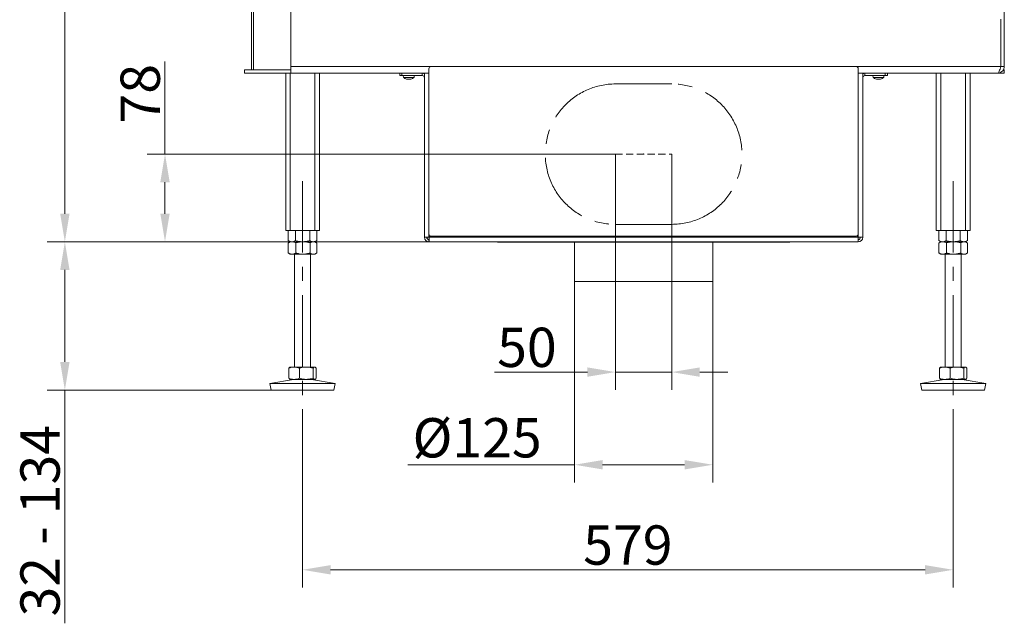
# Model space of a CAD drawing. Extents: x -5032 to -2570, y -45 to 2824.
# Drawn here: x -5032 to -4156, y 1016 to 1554 of the extents above; entities that cross this region are included whole.
import ezdxf

# ---------------------------------------------------------------- set-up
doc = ezdxf.new("R2010")
doc.units = 0
doc.header["$LTSCALE"] = 5
doc.linetypes.add('CENTERX2', pattern=[20.32, 12.7, -2.54, 2.54, -2.54])
doc.linetypes.add('HIDDEN', pattern=[1.905, 1.27, -0.635])
doc.layers.add('LAYER15', color=5, linetype='Continuous')
doc.layers.add('SLD-0', color=7, linetype='Continuous')
doc.styles.add('Brunner 2014', font='arial.ttf', dxfattribs={"height": 35})
doc.dimstyles.new('Brunner 2014', dxfattribs={"dimscale": 5, "dimtxt": 35, "dimasz": 5, "dimexe": 3.175, "dimexo": 0, "dimgap": 0.762, "dimtad": 1, "dimdec": 0, "dimrnd": 1e-08, "dimtxsty": 'Brunner 2014', "dimcen": 0.09, "dimdle": 10, "dimclrd": 7, "dimclre": 7, "dimclrt": 7, "dimadec": 1, "dimazin": 2, "dimtfac": 0.666667, "dimtdec": 0, "dimtmove": 0, "dimatfit": 3, "dimldrblk": 'Filled-1', "dimfxl": 1, "dimtolj": 1, "dimlwd": 5, "dimlwe": 5, "dimarcsym": 0})

# ---------------------------------------------------------------- blocks, each defined once
blk = doc.blocks.new('*D67')
at = {"layer": 'Defpoints', "color": 0, "lineweight": 5, "transparency": 16777216}
for p in [(-4501.87, 1433.88), (-4451.87, 1433.88), (-4451.87, 1239.86)]:
    blk.add_point(p, dxfattribs=at)
at = {"layer": 'SLD-0', "color": 7, "linetype": 'Continuous', "lineweight": 5, "transparency": 16777216}
for p, q in [((-4501.87, 1433.88), (-4501.87, 1223.98)), ((-4451.87, 1433.88), (-4451.87, 1223.98)), ((-4526.87, 1239.86), (-4609.51, 1239.86)), ((-4451.87, 1239.86), (-4501.87, 1239.86)), ((-4426.87, 1239.86), (-4401.87, 1239.86))]:
    blk.add_line(p, q, dxfattribs=at)
at = {"layer": 'SLD-0', "color": 7, "lineweight": 5, "transparency": 16777216}
for points in [[(-4526.87, 1244.03), (-4526.87, 1235.69), (-4501.87, 1239.86)], [(-4426.87, 1244.03), (-4426.87, 1235.69), (-4451.87, 1239.86)]]:
    blk.add_solid(points, dxfattribs=at)
at = {"layer": 'SLD-0', "color": 5, "transparency": 16777216, "insert": (-4580.69, 1279.41), "char_height": 35, "attachment_point": 2, "style": 'Brunner 2014'}
blk.add_mtext('\\A1;50', dxfattribs=at)
blk = doc.blocks.new('Filled-1')
at = {"color": 0}
for p, q in [((0, 0), (-1, 0.167)), ((-1, 0.167), (-1, -0.167)), ((-1, 0), (0, 0)), ((-1, -0.167), (0, 0))]:
    blk.add_line(p, q, dxfattribs=at)
at = {"color": 0, "flags": 128}
blk.add_lwpolyline([(-1, -0.167), (0, 0), (-1, 0.167), (-1, -0.167)], dxfattribs=at)
at = {"color": 0}
blk.add_solid([(-1, -0.167), (0, 0), (-1, 0.167), (-1, -0.167)], dxfattribs=at)
blk = doc.blocks.new('*D68')
at = {"layer": 'Defpoints', "color": 0, "lineweight": 5, "transparency": 16777216}
for p in [(-4501.87, 1433.88), (-4902.76, 1355.88), (-4667.87, 1355.88)]:
    blk.add_point(p, dxfattribs=at)
at = {"layer": 'SLD-0', "color": 7, "linetype": 'Continuous', "lineweight": 5, "transparency": 16777216}
for p, q in [((-4902.76, 1433.88), (-4902.76, 1516.42)), ((-4501.87, 1433.88), (-4918.64, 1433.88)), ((-4902.76, 1380.88), (-4902.76, 1408.88)), ((-4667.87, 1355.88), (-4918.64, 1355.88))]:
    blk.add_line(p, q, dxfattribs=at)
at = {"layer": 'SLD-0', "color": 7, "lineweight": 5, "transparency": 16777216}
for points in [[(-4906.93, 1408.88), (-4898.59, 1408.88), (-4902.76, 1433.88)], [(-4906.93, 1380.88), (-4898.59, 1380.88), (-4902.76, 1355.88)]]:
    blk.add_solid(points, dxfattribs=at)
at = {"layer": 'SLD-0', "color": 5, "transparency": 16777216, "insert": (-4942.31, 1487.65), "char_height": 35, "attachment_point": 2, "rotation": 90, "style": 'Brunner 2014'}
blk.add_mtext('\\A1;78', dxfattribs=at)
blk = doc.blocks.new('*D69')
at = {"layer": 'Defpoints', "color": 0, "lineweight": 5, "transparency": 16777216}
for p in [(-4538.37, 1320.38), (-4415.37, 1320.38), (-4538.37, 1157.4)]:
    blk.add_point(p, dxfattribs=at)
at = {"layer": 'SLD-0', "color": 7, "linetype": 'Continuous', "lineweight": 5, "transparency": 16777216}
for p, q in [((-4538.37, 1320.38), (-4538.37, 1141.52)), ((-4415.37, 1320.38), (-4415.37, 1141.52)), ((-4538.37, 1157.4), (-4686.66, 1157.4)), ((-4440.37, 1157.4), (-4513.37, 1157.4))]:
    blk.add_line(p, q, dxfattribs=at)
at = {"layer": 'SLD-0', "color": 7, "lineweight": 5, "transparency": 16777216}
for points in [[(-4513.37, 1161.56), (-4513.37, 1153.23), (-4538.37, 1157.4)], [(-4440.37, 1161.56), (-4440.37, 1153.23), (-4415.37, 1157.4)]]:
    blk.add_solid(points, dxfattribs=at)
at = {"layer": 'SLD-0', "color": 5, "transparency": 16777216, "insert": (-4625.02, 1198.9), "char_height": 35, "attachment_point": 2, "style": 'Brunner 2014'}
blk.add_mtext('\\A1;%%c125', dxfattribs=at)
blk = doc.blocks.new('*D70')
at = {"layer": 'Defpoints', "color": 0, "lineweight": 5, "transparency": 16777216}
for p in [(-4991.87, 1355.88), (-4667.87, 1355.88), (-4808.36, 1223.88)]:
    blk.add_point(p, dxfattribs=at)
at = {"layer": 'SLD-0', "color": 7, "linetype": 'Continuous', "lineweight": 5, "transparency": 16777216}
for p, q in [((-4667.87, 1355.88), (-5007.74, 1355.88)), ((-4991.87, 1330.88), (-4991.87, 1248.88)), ((-4808.36, 1223.88), (-5007.74, 1223.88)), ((-4991.87, 1223.88), (-4991.87, 1016.26))]:
    blk.add_line(p, q, dxfattribs=at)
at = {"layer": 'SLD-0', "color": 7, "lineweight": 5, "transparency": 16777216}
for points in [[(-4996.04, 1330.88), (-4987.7, 1330.88), (-4991.87, 1355.88)], [(-4996.04, 1248.88), (-4987.7, 1248.88), (-4991.87, 1223.88)]]:
    blk.add_solid(points, dxfattribs=at)
at = {"layer": 'SLD-0', "color": 7, "transparency": 16777216, "insert": (-5031.44, 1107.57), "char_height": 35, "attachment_point": 2, "rotation": 90, "style": 'Brunner 2014'}
blk.add_mtext('\\A1;32 - 134', dxfattribs=at)
blk = doc.blocks.new('*D71')
at = {"layer": 'Defpoints', "color": 0, "lineweight": 5, "transparency": 16777216}
for p in [(-4991.87, 2333.88), (-4825.87, 2333.88), (-4667.87, 1355.88)]:
    blk.add_point(p, dxfattribs=at)
at = {"layer": 'SLD-0', "color": 7, "linetype": 'Continuous', "lineweight": 5, "transparency": 16777216}
for p, q in [((-4825.87, 2333.88), (-5007.74, 2333.88)), ((-4991.87, 1380.88), (-4991.87, 2308.88)), ((-4667.87, 1355.88), (-5007.74, 1355.88))]:
    blk.add_line(p, q, dxfattribs=at)
at = {"layer": 'SLD-0', "color": 7, "lineweight": 5, "transparency": 16777216}
for points in [[(-4996.04, 2308.88), (-4987.7, 2308.88), (-4991.87, 2333.88)], [(-4996.04, 1380.88), (-4987.7, 1380.88), (-4991.87, 1355.88)]]:
    blk.add_solid(points, dxfattribs=at)
at = {"layer": 'SLD-0', "color": 7, "transparency": 16777216, "insert": (-5031.42, 1846.5), "char_height": 35, "attachment_point": 2, "rotation": 90, "style": 'Brunner 2014'}
blk.add_mtext('\\A1;978', dxfattribs=at)
blk = doc.blocks.new('*D72')
at = {"layer": 'Defpoints', "color": 0, "lineweight": 5, "transparency": 16777216}
for p in [(-4780.37, 1206.88), (-4201.37, 1206.88), (-4201.37, 1063.88)]:
    blk.add_point(p, dxfattribs=at)
at = {"layer": 'SLD-0', "color": 7, "linetype": 'Continuous', "lineweight": 5, "transparency": 16777216}
for p, q in [((-4780.37, 1206.88), (-4780.37, 1048)), ((-4201.37, 1206.88), (-4201.37, 1048)), ((-4755.37, 1063.88), (-4226.37, 1063.88))]:
    blk.add_line(p, q, dxfattribs=at)
at = {"layer": 'SLD-0', "color": 7, "lineweight": 5, "transparency": 16777216}
for points in [[(-4755.37, 1068.05), (-4755.37, 1059.71), (-4780.37, 1063.88)], [(-4226.37, 1068.05), (-4226.37, 1059.71), (-4201.37, 1063.88)]]:
    blk.add_solid(points, dxfattribs=at)
at = {"layer": 'SLD-0', "color": 7, "transparency": 16777216, "insert": (-4490.87, 1103.43), "char_height": 35, "attachment_point": 2, "style": 'Brunner 2014'}
blk.add_mtext('\\A1;579', dxfattribs=at)

msp = doc.modelspace()

# ---------------------------------------------------------------- linework, layer by layer
at = {"color": 7, "linetype": 'Continuous', "lineweight": 18}
for p, q in [((-4825.87, 1508.88), (-4825.87, 2333.88)), ((-4824.11, 1508.88), (-4824.11, 2333.88)), ((-4790.87, 1641.88), (-4790.87, 1511.88)), ((-4790.87, 1641.88), (-4790.87, 1511.88)), ((-4155.87, 1511.88), (-4155.87, 1641.88)), ((-4158.94, 1550.88), (-4158.87, 1550.88)), ((-4158.87, 1553.88), (-4158.87, 1553.23)), ((-4158.87, 1511.88), (-4158.87, 1553.23)), ((-4158.87, 1547.88), (-4158.94, 1547.88)), ((-4158.94, 1545.88), (-4158.87, 1545.88)), ((-4158.87, 1544.88), (-4158.94, 1544.88)), ((-4831.87, 1505.88), (-4831.87, 1508.88)), ((-4831.87, 1508.88), (-4830.11, 1508.88)), ((-4830.11, 1508.88), (-4790.87, 1508.88)), ((-4790.87, 1511.88), (-4790.87, 1508.88)), ((-4665.87, 1511.88), (-4790.87, 1511.88)), ((-4790.87, 1508.88), (-4790.87, 1505.88)), ((-4158.94, 1511.88), (-4287.87, 1511.88)), ((-4155.87, 1511.88), (-4158.87, 1511.88)), ((-4155.87, 1508.88), (-4156.67, 1508.88)), ((-4155.87, 1505.88), (-4155.87, 1508.88)), ((-4830.11, 1505.88), (-4831.87, 1505.88)), ((-4790.87, 1505.88), (-4830.11, 1505.88)), ((-4795.37, 1505.88), (-4795.37, 1365.88)), ((-4791.37, 1505.88), (-4791.37, 1365.88)), ((-4671.87, 1505.88), (-4790.87, 1505.88)), ((-4769.37, 1505.88), (-4769.37, 1365.88)), ((-4765.37, 1505.88), (-4765.37, 1365.88)), ((-4690.77, 1503.88), (-4690.63, 1502.24)), ((-4690.63, 1502.24), (-4681.11, 1502.24)), ((-4687.16, 1500.54), (-4687.16, 1500.54)), ((-4685.86, 1500.54), (-4685.86, 1500.54)), ((-4684.58, 1500.54), (-4684.58, 1500.54)), ((-4684.56, 1500.54), (-4684.56, 1500.54)), ((-4681.11, 1502.24), (-4680.97, 1503.88)), ((-4161.87, 1505.88), (-4281.87, 1505.88)), ((-4272.77, 1503.88), (-4272.63, 1502.24)), ((-4272.63, 1502.24), (-4265.53, 1502.24)), ((-4269.18, 1500.54), (-4269.18, 1500.54)), ((-4269.16, 1500.54), (-4269.16, 1500.54)), ((-4267.88, 1500.54), (-4267.88, 1500.54)), ((-4266.58, 1500.54), (-4266.58, 1500.54)), ((-4265.53, 1502.24), (-4263.11, 1502.24)), ((-4263.11, 1502.24), (-4262.97, 1503.88)), ((-4216.37, 1505.88), (-4216.37, 1365.88)), ((-4212.37, 1505.88), (-4212.37, 1365.88)), ((-4190.37, 1505.88), (-4190.37, 1365.88)), ((-4186.37, 1505.88), (-4186.37, 1365.88)), ((-4155.87, 1505.88), (-4161.87, 1505.88)), ((-4795.37, 1365.88), (-4791.37, 1365.88)), ((-4793.07, 1365.88), (-4793.07, 1356.86)), ((-4791.37, 1365.88), (-4769.37, 1365.88)), ((-4786.72, 1365.88), (-4786.72, 1356.86)), ((-4774.02, 1365.88), (-4774.02, 1356.86)), ((-4769.37, 1365.88), (-4765.37, 1365.88)), ((-4767.67, 1365.88), (-4767.67, 1356.86)), ((-4216.37, 1365.88), (-4212.37, 1365.88)), ((-4214.07, 1365.88), (-4214.07, 1356.86)), ((-4212.37, 1365.88), (-4190.37, 1365.88)), ((-4207.72, 1365.88), (-4207.72, 1356.86)), ((-4195.02, 1365.88), (-4195.02, 1356.86)), ((-4190.37, 1365.88), (-4186.37, 1365.88)), ((-4188.67, 1365.88), (-4188.67, 1356.86)), ((-4793.07, 1356.86), (-4791.37, 1355.88)), ((-4792.78, 1355.04), (-4793.06, 1354.9)), ((-4793.06, 1354.9), (-4793.06, 1345.86)), ((-4791.37, 1355.88), (-4792.79, 1355.06)), ((-4789.65, 1355.88), (-4791.37, 1355.88)), ((-4789.9, 1355.88), (-4791.37, 1355.88)), ((-4780.37, 1355.88), (-4789.9, 1355.88)), ((-4779.9, 1355.88), (-4789.65, 1355.88)), ((-4786.25, 1354.9), (-4786.25, 1345.86)), ((-4770.84, 1355.88), (-4780.37, 1355.88)), ((-4770.62, 1355.88), (-4779.9, 1355.88)), ((-4773.56, 1354.9), (-4773.56, 1345.86)), ((-4770.51, 1355.88), (-4770.84, 1355.88)), ((-4769.37, 1355.88), (-4770.62, 1355.88)), ((-4769.37, 1355.88), (-4767.67, 1356.86)), ((-4767.95, 1355.06), (-4769.37, 1355.88)), ((-4767.68, 1354.9), (-4767.68, 1345.86)), ((-4214.07, 1356.86), (-4212.37, 1355.88)), ((-4213.78, 1355.04), (-4214.06, 1354.9)), ((-4214.06, 1354.9), (-4214.06, 1345.86)), ((-4212.37, 1355.88), (-4213.79, 1355.06)), ((-4210.65, 1355.88), (-4212.37, 1355.88)), ((-4210.9, 1355.88), (-4212.37, 1355.88)), ((-4201.37, 1355.88), (-4210.9, 1355.88)), ((-4200.9, 1355.88), (-4210.65, 1355.88)), ((-4207.25, 1354.9), (-4207.25, 1345.86)), ((-4191.84, 1355.88), (-4201.37, 1355.88)), ((-4191.62, 1355.88), (-4200.9, 1355.88)), ((-4194.56, 1354.9), (-4194.56, 1345.86)), ((-4191.51, 1355.88), (-4191.84, 1355.88)), ((-4190.37, 1355.88), (-4191.62, 1355.88)), ((-4190.37, 1355.88), (-4188.67, 1356.86)), ((-4188.95, 1355.06), (-4190.37, 1355.88)), ((-4188.68, 1354.9), (-4188.68, 1345.86)), ((-4793.06, 1345.86), (-4792.78, 1345.72)), ((-4792.79, 1345.7), (-4791.37, 1344.88)), ((-4789.65, 1344.88), (-4791.37, 1344.88)), ((-4779.9, 1344.88), (-4789.65, 1344.88)), ((-4787.37, 1344.88), (-4787.37, 1244.38)), ((-4770.62, 1344.88), (-4779.9, 1344.88)), ((-4773.37, 1244.38), (-4773.37, 1344.88)), ((-4769.37, 1344.88), (-4770.62, 1344.88)), ((-4769.37, 1344.88), (-4767.95, 1345.7)), ((-4214.06, 1345.86), (-4213.78, 1345.72)), ((-4213.79, 1345.7), (-4212.37, 1344.88)), ((-4210.65, 1344.88), (-4212.37, 1344.88)), ((-4200.9, 1344.88), (-4210.65, 1344.88)), ((-4208.37, 1344.88), (-4208.37, 1244.38)), ((-4191.62, 1344.88), (-4200.9, 1344.88)), ((-4194.37, 1244.38), (-4194.37, 1344.88)), ((-4190.37, 1344.88), (-4191.62, 1344.88)), ((-4190.37, 1344.88), (-4188.95, 1345.7)), ((-4791.37, 1244.38), (-4791.66, 1244.21)), ((-4787.81, 1244.38), (-4791.37, 1244.38)), ((-4777.07, 1244.38), (-4787.81, 1244.38)), ((-4769.63, 1244.38), (-4777.07, 1244.38)), ((-4769.37, 1244.38), (-4769.63, 1244.38)), ((-4769.08, 1244.21), (-4769.37, 1244.38)), ((-4212.37, 1244.38), (-4212.66, 1244.21)), ((-4208.81, 1244.38), (-4212.37, 1244.38)), ((-4198.07, 1244.38), (-4208.81, 1244.38)), ((-4190.63, 1244.38), (-4198.07, 1244.38)), ((-4190.37, 1244.38), (-4190.63, 1244.38)), ((-4190.08, 1244.21), (-4190.37, 1244.38)), ((-4792.49, 1243.4), (-4792.49, 1234.36)), ((-4783.13, 1243.4), (-4783.13, 1234.36)), ((-4771.01, 1243.4), (-4771.01, 1234.36)), ((-4768.25, 1243.4), (-4768.25, 1234.36)), ((-4213.49, 1243.4), (-4213.49, 1234.36)), ((-4204.13, 1243.4), (-4204.13, 1234.36)), ((-4192.01, 1243.4), (-4192.01, 1234.36)), ((-4189.25, 1243.4), (-4189.25, 1234.36)), ((-4788.38, 1233.38), (-4809.37, 1229.79)), ((-4809.37, 1229.79), (-4808.36, 1223.88)), ((-4751.37, 1229.79), (-4809.37, 1229.79)), ((-4791.66, 1233.55), (-4791.37, 1233.38)), ((-4787.81, 1233.38), (-4791.37, 1233.38)), ((-4777.07, 1233.38), (-4787.81, 1233.38)), ((-4769.63, 1233.38), (-4777.07, 1233.38)), ((-4751.37, 1229.79), (-4772.36, 1233.38)), ((-4769.37, 1233.38), (-4769.63, 1233.38)), ((-4769.37, 1233.38), (-4769.08, 1233.55)), ((-4752.38, 1223.88), (-4751.37, 1229.79)), ((-4209.38, 1233.38), (-4230.37, 1229.79)), ((-4230.37, 1229.79), (-4229.36, 1223.88)), ((-4172.37, 1229.79), (-4230.37, 1229.79)), ((-4212.66, 1233.55), (-4212.37, 1233.38)), ((-4208.81, 1233.38), (-4212.37, 1233.38)), ((-4198.07, 1233.38), (-4208.81, 1233.38)), ((-4190.63, 1233.38), (-4198.07, 1233.38)), ((-4172.37, 1229.79), (-4193.36, 1233.38)), ((-4190.37, 1233.38), (-4190.63, 1233.38)), ((-4190.37, 1233.38), (-4190.08, 1233.55)), ((-4173.38, 1223.88), (-4172.37, 1229.79)), ((-4752.38, 1223.88), (-4808.36, 1223.88)), ((-4173.38, 1223.88), (-4229.36, 1223.88))]:
    msp.add_line(p, q, dxfattribs=at)
for centre, start, end in [((-4685.87, 1507.38), 227.19065, 254.60518), ((-4685.87, 1507.38), 285.97313, 312.80935), ((-4267.87, 1507.38), 227.19065, 254.5812), ((-4267.87, 1507.38), 285.98402, 312.80935)]:
    msp.add_arc(centre, 7, start, end, dxfattribs=at)
msp.add_open_spline([(-4161.87, 1505.88), (-4161.63, 1505.97), (-4161.14, 1506.15), (-4160.41, 1507.54), (-4159.67, 1509.52), (-4159.18, 1511.09), (-4158.94, 1511.88)], degree=3, dxfattribs=at)
for points, knots in [([(-4161.87, 1505.88), (-4161.16, 1505.95), (-4159.75, 1506.1), (-4157.89, 1507.23), (-4156.53, 1508.88), (-4155.93, 1510.55), (-4155.88, 1511.56), (-4155.87, 1511.88)], [0, 0, 0, 0, 0.2248558, 0.4497495, 0.6746435, 0.8995372, 1, 1, 1, 1]), ([(-4687.71, 1500.63), (-4687.73, 1500.63), (-4687.76, 1500.64), (-4687.79, 1500.65), (-4687.8, 1500.65), (-4687.79, 1500.65), (-4687.75, 1500.64), (-4687.72, 1500.63), (-4687.71, 1500.63)], [0, 0, 0, 0, 0.173602, 0.347939, 0.518483, 0.685896, 0.853576, 1, 1, 1, 1]), ([(-4687.71, 1500.63), (-4687.56, 1500.6), (-4687.35, 1500.55), (-4687.21, 1500.54), (-4687.16, 1500.54)], [0, 0, 0, 0, 0.687999, 1, 1, 1, 1]), ([(-4687.16, 1500.54), (-4687.08, 1500.55), (-4686.96, 1500.56), (-4686.93, 1500.61), (-4686.92, 1500.63)], [0, 0, 0, 0, 0.687831, 1, 1, 1, 1]), ([(-4686.92, 1500.63), (-4686.92, 1500.63), (-4686.91, 1500.64), (-4686.87, 1500.65), (-4686.81, 1500.65), (-4686.75, 1500.65), (-4686.69, 1500.64), (-4686.65, 1500.63), (-4686.63, 1500.63)], [0, 0, 0, 0, 0.173551, 0.347889, 0.518434, 0.685848, 0.853527, 1, 1, 1, 1]), ([(-4686.63, 1500.63), (-4686.46, 1500.6), (-4686.21, 1500.55), (-4685.94, 1500.54), (-4685.86, 1500.54)], [0, 0, 0, 0, 0.687947, 1, 1, 1, 1]), ([(-4685.86, 1500.54), (-4685.67, 1500.55), (-4685.4, 1500.56), (-4685.15, 1500.61), (-4685.08, 1500.63)], [0, 0, 0, 0, 0.687829, 1, 1, 1, 1]), ([(-4685.08, 1500.63), (-4685.06, 1500.63), (-4685.01, 1500.64), (-4684.95, 1500.65), (-4684.88, 1500.65), (-4684.83, 1500.65), (-4684.8, 1500.64), (-4684.8, 1500.63), (-4684.79, 1500.63)], [0, 0, 0, 0, 0.173655, 0.347991, 0.518533, 0.685946, 0.853626, 1, 1, 1, 1]), ([(-4684.79, 1500.63), (-4684.77, 1500.6), (-4684.73, 1500.55), (-4684.6, 1500.54), (-4684.56, 1500.54)], [0, 0, 0, 0, 0.687973, 1, 1, 1, 1]), ([(-4684.56, 1500.54), (-4684.46, 1500.55), (-4684.31, 1500.56), (-4684.09, 1500.61), (-4684.03, 1500.63)], [0, 0, 0, 0, 0.687868, 1, 1, 1, 1]), ([(-4684.03, 1500.63), (-4684.01, 1500.63), (-4683.98, 1500.64), (-4683.95, 1500.65), (-4683.95, 1500.65), (-4683.95, 1500.65)], [0, 0, 0, 0, 0.380203, 0.762015, 1, 1, 1, 1]), ([(-4269.71, 1500.63), (-4269.57, 1500.6), (-4269.36, 1500.55), (-4269.22, 1500.54), (-4269.18, 1500.54)], [0, 0, 0, 0, 0.687973, 1, 1, 1, 1]), ([(-4269.18, 1500.54), (-4269.1, 1500.55), (-4268.98, 1500.56), (-4268.95, 1500.61), (-4268.95, 1500.63)], [0, 0, 0, 0, 0.687868, 1, 1, 1, 1]), ([(-4268.95, 1500.63), (-4268.94, 1500.63), (-4268.94, 1500.64), (-4268.9, 1500.65), (-4268.84, 1500.65), (-4268.78, 1500.65), (-4268.72, 1500.64), (-4268.68, 1500.63), (-4268.66, 1500.63)], [0, 0, 0, 0, 0.1736021, 0.347939, 0.5184828, 0.6858959, 0.8535759, 1, 1, 1, 1]), ([(-4268.66, 1500.63), (-4268.49, 1500.6), (-4268.24, 1500.55), (-4267.97, 1500.54), (-4267.88, 1500.54)], [0, 0, 0, 0, 0.6879986, 1, 1, 1, 1]), ([(-4267.88, 1500.54), (-4267.7, 1500.55), (-4267.43, 1500.56), (-4267.18, 1500.61), (-4267.11, 1500.63)], [0, 0, 0, 0, 0.687831, 1, 1, 1, 1]), ([(-4267.11, 1500.63), (-4267.09, 1500.63), (-4267.04, 1500.64), (-4266.98, 1500.65), (-4266.91, 1500.65), (-4266.86, 1500.65), (-4266.83, 1500.64), (-4266.82, 1500.63), (-4266.82, 1500.63)], [0, 0, 0, 0, 0.173551, 0.347889, 0.518434, 0.685848, 0.853527, 1, 1, 1, 1]), ([(-4266.82, 1500.63), (-4266.79, 1500.6), (-4266.75, 1500.55), (-4266.62, 1500.54), (-4266.58, 1500.54)], [0, 0, 0, 0, 0.687947, 1, 1, 1, 1]), ([(-4266.58, 1500.54), (-4266.47, 1500.55), (-4266.31, 1500.56), (-4266.1, 1500.61), (-4266.03, 1500.63)], [0, 0, 0, 0, 0.687829, 1, 1, 1, 1]), ([(-4266.03, 1500.63), (-4266.01, 1500.63), (-4265.98, 1500.64), (-4265.95, 1500.65), (-4265.94, 1500.65), (-4265.95, 1500.65), (-4265.98, 1500.64), (-4266.01, 1500.63), (-4266.03, 1500.63)], [0, 0, 0, 0, 0.173655, 0.347991, 0.518533, 0.685946, 0.853626, 1, 1, 1, 1]), ([(-4789.9, 1355.88), (-4790.7, 1355.99), (-4791.78, 1356.14), (-4792.81, 1356.72), (-4793.07, 1356.86)], [0, 0, 0, 0, 0.747436, 1, 1, 1, 1]), ([(-4793.06, 1354.9), (-4792.78, 1355.04), (-4791.67, 1355.62), (-4790.52, 1355.77), (-4789.65, 1355.88)], [0, 0, 0, 0, 0.252564, 1, 1, 1, 1]), ([(-4786.72, 1356.86), (-4787.49, 1356.47), (-4788.54, 1355.95), (-4789.61, 1355.89), (-4789.9, 1355.88)], [0, 0, 0, 0, 0.735329, 1, 1, 1, 1]), ([(-4789.65, 1355.88), (-4789.35, 1355.87), (-4788.2, 1355.81), (-4787.07, 1355.28), (-4786.25, 1354.9)], [0, 0, 0, 0, 0.264671, 1, 1, 1, 1]), ([(-4780.37, 1355.88), (-4780.52, 1355.88), (-4781.66, 1355.89), (-4783.81, 1356.1), (-4785.74, 1356.61), (-4786.72, 1356.86)], [0, 0, 0, 0, 0.0700962, 0.5307876, 1, 1, 1, 1]), ([(-4786.25, 1354.9), (-4785.22, 1355.17), (-4783.14, 1355.73), (-4780.99, 1355.83), (-4779.9, 1355.88)], [0, 0, 0, 0, 0.495458, 1, 1, 1, 1]), ([(-4774.02, 1356.86), (-4775.05, 1356.59), (-4777.13, 1356.03), (-4779.28, 1355.93), (-4780.37, 1355.88)], [0, 0, 0, 0, 0.495458, 1, 1, 1, 1]), ([(-4779.9, 1355.88), (-4779.75, 1355.88), (-4778.61, 1355.87), (-4776.46, 1355.65), (-4774.53, 1355.15), (-4773.56, 1354.9)], [0, 0, 0, 0, 0.070096, 0.530788, 1, 1, 1, 1]), ([(-4770.84, 1355.88), (-4770.92, 1355.88), (-4771.49, 1355.89), (-4772.56, 1356.1), (-4773.53, 1356.61), (-4774.02, 1356.86)], [0, 0, 0, 0, 0.070096, 0.530788, 1, 1, 1, 1]), ([(-4773.56, 1354.9), (-4773.08, 1355.17), (-4772.12, 1355.73), (-4771.12, 1355.83), (-4770.62, 1355.88)], [0, 0, 0, 0, 0.495458, 1, 1, 1, 1]), ([(-4767.67, 1356.86), (-4768.18, 1356.59), (-4769.22, 1356.03), (-4770.3, 1355.93), (-4770.84, 1355.88)], [0, 0, 0, 0, 0.495458, 1, 1, 1, 1]), ([(-4770.62, 1355.88), (-4770.55, 1355.88), (-4770.02, 1355.87), (-4769.12, 1355.68), (-4768.32, 1355.24), (-4767.96, 1355.04)], [0, 0, 0, 0, 0.077626, 0.587808, 1, 1, 1, 1]), ([(-4210.9, 1355.88), (-4211.7, 1355.99), (-4212.78, 1356.14), (-4213.81, 1356.72), (-4214.07, 1356.86)], [0, 0, 0, 0, 0.747436, 1, 1, 1, 1]), ([(-4214.06, 1354.9), (-4213.78, 1355.04), (-4212.67, 1355.62), (-4211.52, 1355.77), (-4210.65, 1355.88)], [0, 0, 0, 0, 0.252564, 1, 1, 1, 1]), ([(-4207.72, 1356.86), (-4208.49, 1356.47), (-4209.54, 1355.95), (-4210.61, 1355.89), (-4210.9, 1355.88)], [0, 0, 0, 0, 0.735329, 1, 1, 1, 1]), ([(-4210.65, 1355.88), (-4210.35, 1355.87), (-4209.2, 1355.81), (-4208.07, 1355.28), (-4207.25, 1354.9)], [0, 0, 0, 0, 0.264671, 1, 1, 1, 1]), ([(-4201.37, 1355.88), (-4201.52, 1355.88), (-4202.66, 1355.89), (-4204.81, 1356.1), (-4206.74, 1356.61), (-4207.72, 1356.86)], [0, 0, 0, 0, 0.0700962, 0.5307876, 1, 1, 1, 1]), ([(-4207.25, 1354.9), (-4206.22, 1355.17), (-4204.14, 1355.73), (-4201.99, 1355.83), (-4200.9, 1355.88)], [0, 0, 0, 0, 0.495458, 1, 1, 1, 1]), ([(-4195.02, 1356.86), (-4196.05, 1356.59), (-4198.13, 1356.03), (-4200.28, 1355.93), (-4201.37, 1355.88)], [0, 0, 0, 0, 0.495458, 1, 1, 1, 1]), ([(-4200.9, 1355.88), (-4200.75, 1355.88), (-4199.61, 1355.87), (-4197.46, 1355.65), (-4195.53, 1355.15), (-4194.56, 1354.9)], [0, 0, 0, 0, 0.070096, 0.530788, 1, 1, 1, 1]), ([(-4191.84, 1355.88), (-4191.92, 1355.88), (-4192.49, 1355.89), (-4193.56, 1356.1), (-4194.53, 1356.61), (-4195.02, 1356.86)], [0, 0, 0, 0, 0.070096, 0.530788, 1, 1, 1, 1]), ([(-4194.56, 1354.9), (-4194.08, 1355.17), (-4193.12, 1355.73), (-4192.12, 1355.83), (-4191.62, 1355.88)], [0, 0, 0, 0, 0.495458, 1, 1, 1, 1]), ([(-4188.67, 1356.86), (-4189.18, 1356.59), (-4190.22, 1356.03), (-4191.3, 1355.93), (-4191.84, 1355.88)], [0, 0, 0, 0, 0.495458, 1, 1, 1, 1]), ([(-4191.62, 1355.88), (-4191.55, 1355.88), (-4191.02, 1355.87), (-4190.12, 1355.68), (-4189.32, 1355.24), (-4188.96, 1355.04)], [0, 0, 0, 0, 0.077626, 0.587808, 1, 1, 1, 1]), ([(-4789.65, 1344.88), (-4790.52, 1344.99), (-4791.67, 1345.14), (-4792.78, 1345.72), (-4793.06, 1345.86)], [0, 0, 0, 0, 0.7474363, 1, 1, 1, 1]), ([(-4786.25, 1345.86), (-4787.07, 1345.47), (-4788.2, 1344.95), (-4789.35, 1344.89), (-4789.65, 1344.88)], [0, 0, 0, 0, 0.735329, 1, 1, 1, 1]), ([(-4779.9, 1344.88), (-4780.05, 1344.88), (-4781.19, 1344.89), (-4783.34, 1345.1), (-4785.27, 1345.61), (-4786.25, 1345.86)], [0, 0, 0, 0, 0.070096, 0.530788, 1, 1, 1, 1]), ([(-4773.56, 1345.86), (-4774.59, 1345.59), (-4776.67, 1345.03), (-4778.82, 1344.93), (-4779.9, 1344.88)], [0, 0, 0, 0, 0.495458, 1, 1, 1, 1]), ([(-4770.62, 1344.88), (-4770.69, 1344.88), (-4771.22, 1344.89), (-4772.21, 1345.1), (-4773.1, 1345.61), (-4773.56, 1345.86)], [0, 0, 0, 0, 0.070096, 0.530788, 1, 1, 1, 1]), ([(-4767.96, 1345.72), (-4768.35, 1345.5), (-4769.22, 1345.01), (-4770.12, 1344.93), (-4770.62, 1344.88)], [0, 0, 0, 0, 0.441309, 1, 1, 1, 1]), ([(-4210.65, 1344.88), (-4211.52, 1344.99), (-4212.67, 1345.14), (-4213.78, 1345.72), (-4214.06, 1345.86)], [0, 0, 0, 0, 0.7474363, 1, 1, 1, 1]), ([(-4207.25, 1345.86), (-4208.07, 1345.47), (-4209.2, 1344.95), (-4210.35, 1344.89), (-4210.65, 1344.88)], [0, 0, 0, 0, 0.735329, 1, 1, 1, 1]), ([(-4200.9, 1344.88), (-4201.05, 1344.88), (-4202.19, 1344.89), (-4204.34, 1345.1), (-4206.27, 1345.61), (-4207.25, 1345.86)], [0, 0, 0, 0, 0.070096, 0.530788, 1, 1, 1, 1]), ([(-4194.56, 1345.86), (-4195.59, 1345.59), (-4197.67, 1345.03), (-4199.82, 1344.93), (-4200.9, 1344.88)], [0, 0, 0, 0, 0.495458, 1, 1, 1, 1]), ([(-4191.62, 1344.88), (-4191.69, 1344.88), (-4192.22, 1344.89), (-4193.21, 1345.1), (-4194.1, 1345.61), (-4194.56, 1345.86)], [0, 0, 0, 0, 0.070096, 0.530788, 1, 1, 1, 1]), ([(-4188.96, 1345.72), (-4189.35, 1345.5), (-4190.22, 1345.01), (-4191.12, 1344.93), (-4191.62, 1344.88)], [0, 0, 0, 0, 0.441309, 1, 1, 1, 1]), ([(-4792.49, 1243.4), (-4791.73, 1243.67), (-4790.19, 1244.23), (-4788.61, 1244.33), (-4787.81, 1244.38)], [0, 0, 0, 0, 0.495458, 1, 1, 1, 1]), ([(-4787.81, 1244.38), (-4787.7, 1244.38), (-4786.86, 1244.37), (-4785.28, 1244.15), (-4783.85, 1243.65), (-4783.13, 1243.4)], [0, 0, 0, 0, 0.070096, 0.530788, 1, 1, 1, 1]), ([(-4783.13, 1243.4), (-4781.66, 1243.78), (-4779.67, 1244.31), (-4777.62, 1244.37), (-4777.07, 1244.38)], [0, 0, 0, 0, 0.735329, 1, 1, 1, 1]), ([(-4777.07, 1244.38), (-4775.54, 1244.27), (-4773.49, 1244.12), (-4771.51, 1243.54), (-4771.01, 1243.4)], [0, 0, 0, 0, 0.7474363, 1, 1, 1, 1]), ([(-4771.01, 1243.4), (-4770.79, 1243.67), (-4770.34, 1244.23), (-4769.87, 1244.33), (-4769.63, 1244.38)], [0, 0, 0, 0, 0.495458, 1, 1, 1, 1]), ([(-4769.63, 1244.38), (-4769.6, 1244.38), (-4769.35, 1244.37), (-4768.88, 1244.15), (-4768.46, 1243.65), (-4768.25, 1243.4)], [0, 0, 0, 0, 0.0700962, 0.5307876, 1, 1, 1, 1]), ([(-4213.49, 1243.4), (-4212.73, 1243.67), (-4211.19, 1244.23), (-4209.61, 1244.33), (-4208.81, 1244.38)], [0, 0, 0, 0, 0.495458, 1, 1, 1, 1]), ([(-4208.81, 1244.38), (-4208.7, 1244.38), (-4207.86, 1244.37), (-4206.28, 1244.15), (-4204.85, 1243.65), (-4204.13, 1243.4)], [0, 0, 0, 0, 0.070096, 0.530788, 1, 1, 1, 1]), ([(-4204.13, 1243.4), (-4202.66, 1243.78), (-4200.67, 1244.31), (-4198.62, 1244.37), (-4198.07, 1244.38)], [0, 0, 0, 0, 0.735329, 1, 1, 1, 1]), ([(-4198.07, 1244.38), (-4196.54, 1244.27), (-4194.49, 1244.12), (-4192.51, 1243.54), (-4192.01, 1243.4)], [0, 0, 0, 0, 0.7474363, 1, 1, 1, 1]), ([(-4192.01, 1243.4), (-4191.79, 1243.67), (-4191.34, 1244.23), (-4190.87, 1244.33), (-4190.63, 1244.38)], [0, 0, 0, 0, 0.495458, 1, 1, 1, 1]), ([(-4190.63, 1244.38), (-4190.6, 1244.38), (-4190.35, 1244.37), (-4189.88, 1244.15), (-4189.46, 1243.65), (-4189.25, 1243.4)], [0, 0, 0, 0, 0.0700962, 0.5307876, 1, 1, 1, 1]), ([(-4791.64, 1244.18), (-4791.71, 1244.15), (-4792, 1244.04), (-4792.28, 1243.67), (-4792.49, 1243.4)], [0, 0, 0, 0, 0.240735, 1, 1, 1, 1]), ([(-4212.64, 1244.18), (-4212.71, 1244.15), (-4213, 1244.04), (-4213.28, 1243.67), (-4213.49, 1243.4)], [0, 0, 0, 0, 0.240735, 1, 1, 1, 1]), ([(-4787.81, 1233.38), (-4787.92, 1233.38), (-4788.76, 1233.39), (-4790.34, 1233.6), (-4791.77, 1234.11), (-4792.49, 1234.36)], [0, 0, 0, 0, 0.070096, 0.530788, 1, 1, 1, 1]), ([(-4792.49, 1234.36), (-4792.26, 1234.06), (-4791.99, 1233.69), (-4791.7, 1233.6), (-4791.64, 1233.58)], [0, 0, 0, 0, 0.801692, 1, 1, 1, 1]), ([(-4783.13, 1234.36), (-4783.89, 1234.09), (-4785.43, 1233.53), (-4787.01, 1233.43), (-4787.81, 1233.38)], [0, 0, 0, 0, 0.495458, 1, 1, 1, 1]), ([(-4777.07, 1233.38), (-4777.62, 1233.39), (-4779.67, 1233.45), (-4781.66, 1233.97), (-4783.13, 1234.36)], [0, 0, 0, 0, 0.264671, 1, 1, 1, 1]), ([(-4771.01, 1234.36), (-4771.51, 1234.22), (-4773.49, 1233.64), (-4775.54, 1233.49), (-4777.07, 1233.38)], [0, 0, 0, 0, 0.2525637, 1, 1, 1, 1]), ([(-4769.63, 1233.38), (-4769.67, 1233.38), (-4769.91, 1233.39), (-4770.38, 1233.6), (-4770.8, 1234.11), (-4771.01, 1234.36)], [0, 0, 0, 0, 0.0700962, 0.5307876, 1, 1, 1, 1]), ([(-4768.25, 1234.36), (-4768.48, 1234.09), (-4768.93, 1233.53), (-4769.4, 1233.43), (-4769.63, 1233.38)], [0, 0, 0, 0, 0.495458, 1, 1, 1, 1]), ([(-4208.81, 1233.38), (-4208.92, 1233.38), (-4209.76, 1233.39), (-4211.34, 1233.6), (-4212.77, 1234.11), (-4213.49, 1234.36)], [0, 0, 0, 0, 0.070096, 0.530788, 1, 1, 1, 1]), ([(-4213.49, 1234.36), (-4213.26, 1234.06), (-4212.99, 1233.69), (-4212.7, 1233.6), (-4212.64, 1233.58)], [0, 0, 0, 0, 0.801692, 1, 1, 1, 1]), ([(-4204.13, 1234.36), (-4204.89, 1234.09), (-4206.43, 1233.53), (-4208.01, 1233.43), (-4208.81, 1233.38)], [0, 0, 0, 0, 0.495458, 1, 1, 1, 1]), ([(-4198.07, 1233.38), (-4198.62, 1233.39), (-4200.67, 1233.45), (-4202.66, 1233.97), (-4204.13, 1234.36)], [0, 0, 0, 0, 0.264671, 1, 1, 1, 1]), ([(-4192.01, 1234.36), (-4192.51, 1234.22), (-4194.49, 1233.64), (-4196.54, 1233.49), (-4198.07, 1233.38)], [0, 0, 0, 0, 0.2525637, 1, 1, 1, 1]), ([(-4190.63, 1233.38), (-4190.67, 1233.38), (-4190.91, 1233.39), (-4191.38, 1233.6), (-4191.8, 1234.11), (-4192.01, 1234.36)], [0, 0, 0, 0, 0.0700962, 0.5307876, 1, 1, 1, 1]), ([(-4189.25, 1234.36), (-4189.48, 1234.09), (-4189.93, 1233.53), (-4190.4, 1233.43), (-4190.63, 1233.38)], [0, 0, 0, 0, 0.495458, 1, 1, 1, 1])]:
    msp.add_open_spline(points, degree=3, knots=knots, dxfattribs=at)
at = {"layer": 'LAYER15', "linetype": 'Continuous', "lineweight": 18}
for p, q in [((-4667.87, 1509.88), (-4667.87, 1362.88)), ((-4287.87, 1511.88), (-4665.87, 1511.88)), ((-4285.87, 1362.88), (-4285.87, 1509.88)), ((-4693.87, 1503.88), (-4693.87, 1505.88)), ((-4691.87, 1503.88), (-4693.87, 1503.88)), ((-4691.87, 1505.88), (-4691.87, 1503.88)), ((-4691.87, 1503.88), (-4673.87, 1503.88)), ((-4673.87, 1503.88), (-4673.87, 1505.88)), ((-4671.87, 1505.88), (-4667.87, 1505.88)), ((-4671.87, 1359.88), (-4671.87, 1505.88)), ((-4285.87, 1505.88), (-4281.87, 1505.88)), ((-4281.87, 1505.88), (-4281.87, 1359.88)), ((-4279.87, 1503.88), (-4279.87, 1505.88)), ((-4279.87, 1503.88), (-4261.87, 1503.88)), ((-4261.87, 1503.88), (-4261.87, 1505.88)), ((-4259.87, 1503.88), (-4261.87, 1503.88)), ((-4259.87, 1505.88), (-4259.87, 1503.88)), ((-4671.87, 1359.88), (-4669.87, 1359.88)), ((-4667.73, 1359.88), (-4669.69, 1359.88)), ((-4667.87, 1360.02), (-4667.87, 1362.88)), ((-4666.79, 1361.1), (-4667.87, 1360.02)), ((-4667.73, 1359.88), (-4666.59, 1361.01)), ((-4286.01, 1359.88), (-4667.73, 1359.88)), ((-4665.87, 1360.88), (-4287.87, 1360.88)), ((-4287.15, 1361.01), (-4286.01, 1359.88)), ((-4285.87, 1360.02), (-4286.95, 1361.1)), ((-4284.05, 1359.88), (-4286.01, 1359.88)), ((-4285.87, 1362.88), (-4285.87, 1360.02)), ((-4281.87, 1359.88), (-4283.87, 1359.88)), ((-4667.87, 1355.88), (-4667.87, 1357.88)), ((-4667.87, 1355.88), (-4285.87, 1355.88)), ((-4606.87, 1355.88), (-4606.87, 1355.38)), ((-4539.37, 1355.38), (-4606.87, 1355.38)), ((-4539.37, 1355.88), (-4539.37, 1355.38)), ((-4414.37, 1355.38), (-4539.37, 1355.38)), ((-4538.37, 1355.38), (-4538.37, 1320.38)), ((-4415.37, 1320.38), (-4415.37, 1355.38)), ((-4414.37, 1355.88), (-4414.37, 1355.38)), ((-4346.87, 1355.38), (-4414.37, 1355.38)), ((-4346.87, 1355.38), (-4346.87, 1355.88)), ((-4285.87, 1355.88), (-4285.87, 1357.88)), ((-4415.37, 1320.38), (-4538.37, 1320.38))]:
    msp.add_line(p, q, dxfattribs=at)
at = {"layer": 'LAYER15', "linetype": 'CENTERX2', "lineweight": 18}
msp.add_line((-4501.87, 1496.38), (-4451.87, 1496.38), dxfattribs=at)
at = {"layer": 'LAYER15', "linetype": 'Continuous', "lineweight": 18}
for centre, radius, start, end in [((-4665.87, 1509.88), 2, 90, 180), ((-4287.87, 1509.88), 2, 0, 90), ((-4673.87, 1501.88), 4, 60, 90), ((-4673.87, 1501.88), 2, 0, 90), ((-4279.87, 1501.88), 4, 90, 120), ((-4279.87, 1501.88), 2, 90, 180), ((-4667.87, 1359.88), 4, 180, 270), ((-4667.87, 1359.88), 2, 180, 270), ((-4665.87, 1362.88), 2, 180, 270), ((-4287.87, 1362.88), 2, 270, 0), ((-4285.87, 1359.88), 4, 270, 0), ((-4285.87, 1359.88), 2, 270, 0)]:
    msp.add_arc(centre, radius, start, end, dxfattribs=at)
at = {"layer": 'LAYER15', "linetype": 'CENTERX2', "lineweight": 18}
for centre, start, end in [((-4501.87, 1433.88), 90, 270), ((-4451.87, 1433.88), 270, 90)]:
    msp.add_arc(centre, 62.5, start, end, dxfattribs=at)
at = {"layer": 'LAYER15', "linetype": 'Continuous', "lineweight": 18}
for centre, major_axis, ratio, start_param, end_param in [((-4667.87, 1359.88), (0, 4), 0.455806, 1.570796, 1.803807), ((-4667.87, 1359.88), (0, 2), 0.911612, 1.570796, 3.141593), ((-4285.87, 1359.88), (0, 2), 0.911612, 3.141593, 4.712389), ((-4285.87, 1359.88), (0, 4), 0.455806, 4.479378, 4.712389)]:
    msp.add_ellipse(centre, major_axis=major_axis, ratio=ratio, start_param=start_param, end_param=end_param, dxfattribs=at)
for points in [[(-4667.87, 1360.02), (-4668.39, 1360.01), (-4669.44, 1359.99), (-4670.76, 1359.95), (-4671.69, 1359.91), (-4671.81, 1359.89), (-4671.87, 1359.88)], [(-4667.87, 1355.88), (-4667.86, 1355.94), (-4667.83, 1356.06), (-4667.8, 1356.98), (-4667.76, 1358.31), (-4667.74, 1359.36), (-4667.73, 1359.88)], [(-4286.01, 1359.88), (-4286, 1359.36), (-4285.98, 1358.31), (-4285.94, 1356.98), (-4285.91, 1356.06), (-4285.88, 1355.94), (-4285.87, 1355.88)], [(-4281.87, 1359.88), (-4281.93, 1359.89), (-4282.05, 1359.91), (-4282.98, 1359.95), (-4284.3, 1359.99), (-4285.35, 1360.01), (-4285.87, 1360.02)]]:
    msp.add_open_spline(points, degree=3, dxfattribs=at)
at = {"layer": 'SLD-0', "color": 5, "linetype": 'HIDDEN', "lineweight": 18}
msp.add_line((-4501.87, 1433.88), (-4451.87, 1433.88), dxfattribs=at)
at = {"layer": 'SLD-0', "linetype": 'CENTERX2', "lineweight": 18}
for p, q in [((-4780.37, 1409.88), (-4780.37, 1206.88)), ((-4201.37, 1409.88), (-4201.37, 1206.88))]:
    msp.add_line(p, q, dxfattribs=at)
at = {"layer": 'SLD-0', "color": 5, "linetype": 'CENTERX2', "lineweight": 18}
msp.add_line((-4501.87, 1371.38), (-4451.87, 1371.38), dxfattribs=at)
at = {"layer": 'SLD-0', "color": 5, "linetype": 'HIDDEN', "lineweight": 18}
msp.add_point((-4476.87, 1433.88), dxfattribs=at)

# ---------------------------------------------------------------- dimensions: what is measured, and where the dimension line sits
at = {"layer": 'SLD-0'}
dim = msp.add_linear_dim(base=(-4991.87, 2333.88), p1=(-4667.87, 1355.88), p2=(-4825.87, 2333.88), angle=90, dimstyle='Brunner 2014', dxfattribs=at)
dim.commit()
dim.dimension.update_dxf_attribs({"geometry": '*D71', "text_midpoint": (-4991.87, 1846.5), "dimtype": 160})
dim = msp.add_linear_dim(base=(-4902.76, 1355.88), p1=(-4501.87, 1433.88), p2=(-4667.87, 1355.88), angle=90, dimstyle='Brunner 2014', override={"dimclrt": 5}, dxfattribs=at)
dim.commit()
dim.dimension.update_dxf_attribs({"geometry": '*D68', "text_midpoint": (-4902.76, 1487.65), "dimtype": 160})
dim = msp.add_linear_dim(base=(-4451.87, 1239.86), p1=(-4501.87, 1433.88), p2=(-4451.87, 1433.88), dimstyle='Brunner 2014', override={"dimclrt": 5}, dxfattribs=at)
dim.commit()
dim.dimension.update_dxf_attribs({"geometry": '*D67', "text_midpoint": (-4580.69, 1239.86), "dimtype": 160})
dim = msp.add_linear_dim(base=(-4991.87, 1355.88), p1=(-4808.36, 1223.88), p2=(-4667.87, 1355.88), angle=90, text='32 - 134', dimstyle='Brunner 2014', dxfattribs=at)
dim.commit()
dim.dimension.update_dxf_attribs({"geometry": '*D70', "text_midpoint": (-4991.87, 1107.57), "dimtype": 160})
dim = msp.add_linear_dim(base=(-4538.37, 1157.4), p1=(-4415.37, 1320.38), p2=(-4538.37, 1320.38), text='%%c125', dimstyle='Brunner 2014', override={"dimclrt": 5}, dxfattribs=at)
dim.commit()
dim.dimension.update_dxf_attribs({"geometry": '*D69', "text_midpoint": (-4625.02, 1157.4), "dimtype": 160})
dim = msp.add_linear_dim(base=(-4201.37, 1063.88), p1=(-4780.37, 1206.88), p2=(-4201.37, 1206.88), dimstyle='Brunner 2014', dxfattribs=at)
dim.commit()
dim.dimension.update_dxf_attribs({"geometry": '*D72', "text_midpoint": (-4490.87, 1063.88), "dimtype": 160})

doc.saveas('drawing.dxf')
